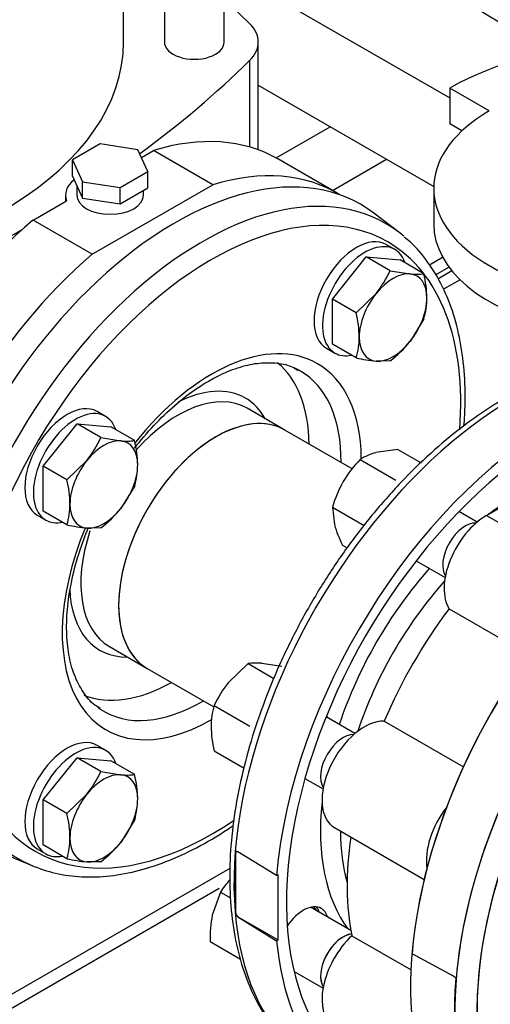
# Model space of a CAD drawing. Units: millimetres. Extents: x 111 to 4570, y 111 to 3189.
# Drawn here: x 3672 to 3790, y 1576 to 1823 of the extents above; entities that cross this region are included whole.
import ezdxf
from ezdxf.lldxf.tags import DXFTag

# ---------------------------------------------------------------- set-up
doc = ezdxf.new("R2010")
doc.units = ezdxf.units.MM
for name, color, linetype in [('11018 - BS 4848 ', 7, 'Continuous'), ('62011 DN65 PRESS', 7, 'Continuous'), ('62012 DN80 PRESS', 7, 'Continuous'), ('73009 DN80 BUTTE', 7, 'Continuous'), ('Default', 7, 'Continuous'), ('M16 FULL HEX NUT', 7, 'Continuous'), ('M16 PLAIN WASHER', 7, 'Continuous'), ('M16 X 110 LG HEX', 7, 'Continuous'), ('M16 X 60 LG HEX ', 7, 'Continuous'), ('SV3304', 7, 'Continuous'), ('VMVX_10 SUCTION ', 7, 'Continuous')]:
    doc.layers.add(name, color=color, linetype=linetype)
tags = doc.linetypes.add('PHANTOM2', pattern=[31.75, 15.875, -3.175, 3.175, -3.175, 3.175, -3.175]).pattern_tags.tags
tags[14:15] = [DXFTag(74, 4), DXFTag(75, 0), DXFTag(340, '0'), DXFTag(46, 0.0), DXFTag(50, 0.0), DXFTag(44, 0.0), DXFTag(45, 0.0)]
tags[12:13] = [DXFTag(74, 4), DXFTag(75, 0), DXFTag(340, '0'), DXFTag(46, 0.0), DXFTag(50, 0.0), DXFTag(44, 0.0), DXFTag(45, 0.0)]
tags[10:11] = [DXFTag(74, 4), DXFTag(75, 0), DXFTag(340, '0'), DXFTag(46, 0.0), DXFTag(50, 0.0), DXFTag(44, 0.0), DXFTag(45, 0.0)]
tags[8:9] = [DXFTag(74, 4), DXFTag(75, 0), DXFTag(340, '0'), DXFTag(46, 0.0), DXFTag(50, 0.0), DXFTag(44, 0.0), DXFTag(45, 0.0)]
tags[6:7] = [DXFTag(74, 4), DXFTag(75, 0), DXFTag(340, '0'), DXFTag(46, 0.0), DXFTag(50, 0.0), DXFTag(44, 0.0), DXFTag(45, 0.0)]
tags[4:5] = [DXFTag(74, 4), DXFTag(75, 0), DXFTag(340, '0'), DXFTag(46, 0.0), DXFTag(50, 0.0), DXFTag(44, 0.0), DXFTag(45, 0.0)]

# ---------------------------------------------------------------- blocks, each defined once
blk = doc.blocks.new('SE3')
at = {"layer": '11018 - BS 4848 ', "color": 7, "linetype": 'Continuous'}
for p, q in [((3736.04, 1788.04), (3749.61, 1795.87)), ((3750.18, 1779.87), (3763.75, 1787.71)), ((3774.48, 1761.24), (3777.79, 1763.15)), ((3775.98, 1758.73), (3779.37, 1760.68)), ((3780.13, 1759.72), (3776.6, 1757.68)), ((3782.16, 1757.51), (3778.01, 1755.11)), ((3724.48, 1609.9), (3541.01, 1503.97)), ((3538.94, 1499.4), (3721.76, 1604.94))]:
    blk.add_line(p, q, dxfattribs=at)
at = {"layer": '62011 DN65 PRESS', "color": 7, "linetype": 'Continuous'}
for p, q in [((3766.79, 1769.43), (3760.51, 1774.2)), ((3738.22, 1719.81), (3728.75, 1725.28)), ((3694.25, 1665.52), (3703.72, 1660.05)), ((3667.76, 1613.56), (3675.03, 1610.5))]:
    blk.add_line(p, q, dxfattribs=at)
for centre, major_axis, start_param, end_param in [((3710.72, 1695.85), (46.5, 80.54), 6.209857, 8.531645), ((3717.54, 1691.91), (46, 79.68), 6.209857, 8.530471), ((3719.92, 1690.54), (44.13, 76.44), 0, 4.016967), ((3717.54, 1691.91), (46, 79.68), -0.104383, -0.073329), ((3719.92, 1690.54), (44.13, 76.44), 5.406857, 6.283185), ((3719.92, 1690.54), (26.51, 45.91), 0, 1.327403), ((3710.09, 1696.21), (24.19, 41.89), 5.506421, 6.193587), ((3719.92, 1690.54), (26.51, 45.91), 5.511936, 6.283185), ((3717.49, 1691.94), (24.64, 42.67), 0.012372, 0.06077), ((3717.49, 1691.94), (24.64, 42.67), 0, 0.012372), ((3717.49, 1691.94), (24.64, 42.67), 5.488015, 6.283185), ((3711.5, 1695.4), (17.25, 29.88), 0, 1.234807), ((3710.09, 1696.21), (18.25, 31.61), 0, 0.73067), ((3710.09, 1696.21), (18.25, 31.61), 5.950612, 6.283185), ((3720.97, 1689.93), (17.25, 29.88), 0, 3.141593), ((3719.92, 1690.54), (26.51, 45.91), 1.792132, 3.929005), ((3711.5, 1695.4), (17.25, 29.88), 1.920626, 3.141593), ((3710.09, 1696.21), (18.25, 31.61), 2.40221, 3.474166), ((3710.09, 1696.21), (24.19, 41.89), 3.220186, 3.918357), ((3717.49, 1691.94), (24.64, 42.67), 3.105509, 3.936763), ((3717.49, 1691.94), (24.64, 42.67), -3.202363, -3.177677), ((3717.54, 1691.91), (46, 79.68), 2.465104, 3.206588), ((3717.54, 1691.91), (46, 79.68), 3.206588, 3.214921)]:
    blk.add_ellipse(centre, major_axis=major_axis, ratio=0.57735, start_param=start_param, end_param=end_param, dxfattribs=at)
for points, knots in [([(3783.14, 1720.83), (3783.22, 1721.77), (3783.47, 1725.77), (3783.47, 1732.65), (3782.54, 1741.08), (3780.69, 1748.86), (3777.92, 1755.89), (3774.27, 1761.92), (3770.84, 1766.13), (3768.69, 1767.76), (3768.11, 1768.19)], [0.7378233, 0.7378233, 0.7378233, 0.7378233, 0.7499003, 0.7898151, 0.8297816, 0.869745, 0.9095958, 0.9491779, 0.9883308, 1, 1, 1, 1]), ([(3719.14, 1732.1), (3720.17, 1732.67), (3722.69, 1734.05), (3727.16, 1735.79), (3732.01, 1736.78), (3736.39, 1736.7), (3739.65, 1735.98), (3741.09, 1735.07), (3741.57, 1734.76)], [0, 0, 0, 0, 0.105325, 0.306431, 0.507485, 0.709828, 0.916607, 1, 1, 1, 1]), ([(3700.56, 1715.26), (3700.93, 1715.74), (3702.9, 1718.22), (3706.65, 1722.41), (3711.9, 1727.22), (3716.24, 1730.37), (3718.48, 1731.71), (3719.14, 1732.1)], [0.7609977, 0.7609977, 0.7609977, 0.7609977, 0.7768285, 0.8439875, 0.9109684, 0.9777103, 1, 1, 1, 1]), ([(3691.97, 1649.99), (3691.46, 1650.28), (3689.89, 1651.18), (3687.59, 1653.96), (3685.38, 1658.19), (3683.98, 1663.35), (3683.41, 1669.19), (3683.67, 1675.6), (3684.78, 1682.44), (3686.59, 1689.06), (3688.17, 1693.34), (3688.95, 1695.24)], [0, 0, 0, 0, 0.0282935, 0.101499, 0.1721563, 0.24031, 0.3073641, 0.374158, 0.4409654, 0.5079226, 0.561403, 0.561403, 0.561403, 0.561403]), ([(3674.59, 1610.7), (3676.8, 1609.86), (3680.57, 1608.48), (3687.37, 1607.6), (3694.4, 1607.84), (3701.78, 1609.24), (3709.38, 1611.78), (3717.1, 1615.43), (3722.4, 1618.66), (3725.11, 1620.51), (3725.26, 1620.61)], [0, 0, 0, 0, 0.0379425, 0.0762562, 0.114919, 0.1540212, 0.1934941, 0.2331981, 0.2730047, 0.2754044, 0.2754044, 0.2754044, 0.2754044])]:
    blk.add_open_spline(points, degree=3, knots=knots, dxfattribs=at)
at = {"layer": '62012 DN80 PRESS', "color": 7, "linetype": 'Continuous'}
for p, q in [((3726.48, 1614.08), (3725.92, 1614.18)), ((3725.92, 1598.3), (3725.92, 1614.18)), ((3736.17, 1608.08), (3726.48, 1614.08)), ((3736.53, 1608.28), (3736.17, 1608.08)), ((3736.53, 1591.95), (3736.53, 1608.28)), ((3725.92, 1598.3), (3726.48, 1597.75)), ((3726.48, 1597.75), (3736.17, 1591.75)), ((3726.48, 1597.75), (3736.53, 1591.95)), ((3736.17, 1591.75), (3736.53, 1591.95))]:
    blk.add_line(p, q, dxfattribs=at)
at = {"layer": '62012 DN80 PRESS', "color": 7, "linetype": 'PHANTOM2'}
for p, q in [((3780.52, 1582.88), (3770.11, 1588.48)), ((3781.07, 1582.33), (3780.52, 1582.88))]:
    blk.add_line(p, q, dxfattribs=at)
at = {"layer": '62012 DN80 PRESS', "color": 7, "linetype": 'Continuous'}
for centre, major_axis, start_param, end_param in [((3795.82, 1646.71), (49.74, 86.14), 0.633027, 3.049439), ((3806.53, 1640.53), (50, 86.6), 0.785814, 2.256027), ((3806.53, 1640.53), (48, 83.14), 0.785832, 3.439374), ((3840.47, 1620.94), (-50, -86.6), 3.116897, 6.307881), ((3851.18, 1614.76), (49.74, 86.14), 0, 3.166288), ((3853.91, 1613.18), (47.74, 82.68), 0, 3.514548), ((3795.19, 1647.08), (33.96, 58.81), 0.65989, 0.910907), ((3795.19, 1647.08), (33.96, 58.81), 1.231307, 1.910286), ((3797.64, 1645.66), (32.14, 55.66), 1.225316, 1.916277), ((3742.93, 1641.9), (4.5, 7.79), -0.475882, -0.361977), ((3795.19, 1647.08), (33.96, 58.81), 2.229665, 2.898271), ((3797.64, 1645.66), (32.14, 55.66), 2.359889, 2.626962), ((3795.92, 1646.66), (-49.74, -86.15), -0.883284, -0.687513), ((3742.87, 1592.05), (4.5, 7.79), 0, 1.468872), ((3740.77, 1593.26), (-4.5, -7.79), 2.644734, 2.906377), ((3742.87, 1592.05), (4.5, 7.79), 5.786326, 6.283185), ((3806.53, 1640.53), (50, 86.6), 2.456362, 3.487884), ((3742.87, 1592.05), (4.5, 7.79), 3.560036, 3.595607)]:
    blk.add_ellipse(centre, major_axis=major_axis, ratio=0.57735, start_param=start_param, end_param=end_param, dxfattribs=at)
at = {"layer": '62012 DN80 PRESS', "color": 7, "linetype": 'PHANTOM2'}
for centre, major_axis, start_param, end_param in [((3840.47, 1620.94), (50, 86.6), -0.024695, 2.256027), ((3851.18, 1614.76), (-49.74, -86.14), 3.163095, 5.94124), ((3853.91, 1613.18), (-47.74, -82.68), 2.768637, 5.914605), ((3851.08, 1614.81), (-49.74, -86.15), -0.883284, -0.687513)]:
    blk.add_ellipse(centre, major_axis=major_axis, ratio=0.57735, start_param=start_param, end_param=end_param, dxfattribs=at)
at = {"layer": '62012 DN80 PRESS', "color": 7, "linetype": 'Continuous'}
blk.add_open_spline([(3806.5, 1734.04), (3803.86, 1733.06), (3798.52, 1730.73), (3790.5, 1726.18), (3782.54, 1720.61), (3774.75, 1714.11), (3767.24, 1706.76), (3760.09, 1698.66), (3753.39, 1689.92), (3747.23, 1680.65), (3741.66, 1670.95), (3736.78, 1660.94), (3732.63, 1650.76), (3729.26, 1640.53), (3726.73, 1630.36), (3725.07, 1620.39), (3724.31, 1610.73), (3724.46, 1601.5), (3725.54, 1592.81), (3727.55, 1584.79), (3730.46, 1577.52), (3734.24, 1571.24), (3738.08, 1566.56), (3740.6, 1564.62), (3741.56, 1563.89)], degree=3, knots=[0.2060333, 0.2060333, 0.2060333, 0.2060333, 0.2427614, 0.2797946, 0.3168557, 0.3538962, 0.3909038, 0.4278787, 0.4648272, 0.5017585, 0.5386834, 0.5756126, 0.612554, 0.6495192, 0.6865194, 0.7235651, 0.760664, 0.7978171, 0.8350116, 0.8721922, 0.9092629, 0.9460888, 0.9825344, 1, 1, 1, 1], dxfattribs=at)
at = {"layer": '73009 DN80 BUTTE', "color": 7, "linetype": 'Continuous'}
for p, q in [((3789.47, 1799.82), (3779.57, 1805.54)), ((3779.57, 1805.54), (3779.57, 1796.56)), ((3782.61, 1794.81), (3779.57, 1796.56)), ((3775.56, 1780.43), (3775.56, 1771.45)), ((3788.77, 1698.38), (3806.5, 1708.62)), ((3788.77, 1698.38), (3814.93, 1683.28)), ((3779.4, 1675), (3799.28, 1663.52)), ((3763.12, 1646.8), (3783, 1635.32)), ((3750.66, 1620.12), (3773.17, 1607.12)), ((3755.03, 1593.02), (3769.86, 1584.46))]:
    blk.add_line(p, q, dxfattribs=at)
for centre, major_axis, start_param, end_param in [((3822.97, 1780.82), (-60.97, 0), 3.921797, 5.504504), ((3823.06, 1780.43), (-47.5, 0), -0.785398, 2.181027), ((3823.06, 1771.45), (-47.5, 0), 0, 2.413532), ((3788.77, 1686.14), (-7.5, -12.99), 3.926991, 5.984374), ((3810.42, 1638.29), (-40, -69.28), 4.507466, 4.917312), ((3758.16, 1633.11), (7.5, 12.99), 0.298811, 3.141593), ((3784.32, 1618), (7.5, 12.99), 1.332579, 2.526158), ((3810.42, 1638.29), (-40, -69.28), 5.319118, 5.70271), ((3758.16, 1583.12), (7.5, 12.99), 1.084209, 3.141593)]:
    blk.add_ellipse(centre, major_axis=major_axis, ratio=0.57735, start_param=start_param, end_param=end_param, dxfattribs=at)
at = {"layer": 'M16 FULL HEX NUT', "color": 7, "linetype": 'Continuous'}
for p, q in [((3766.55, 1714.97), (3761.06, 1714.14)), ((3766.55, 1714.97), (3772.38, 1711.6)), ((3757.08, 1712.43), (3766.03, 1707.26)), ((3750.15, 1700.43), (3758.09, 1695.85)), ((3750.15, 1700.43), (3750.66, 1696.14)), ((3752.69, 1690.97), (3753.84, 1690.3)), ((3729, 1661.26), (3724, 1656.41)), ((3729, 1661.26), (3735.51, 1657.5)), ((3737.49, 1660.5), (3732.49, 1661.31)), ((3720.52, 1650.7), (3729.47, 1645.53)), ((3720.52, 1639.39), (3728.04, 1635.05)), ((3722.08, 1603.95), (3720.05, 1598.19)), ((3722.08, 1603.95), (3724.6, 1602.49)), ((3719.54, 1591.56), (3727.13, 1587.17))]:
    blk.add_line(p, q, dxfattribs=at)
for centre, radius, start, end in [((3764.64, 1700.31), 14.28, 104.5166, 121.9363), ((3778.6, 1691.72), 29.86, 136.0868, 149.5151), ((3778.51, 1692.3), 29.5, 150.4016, 163.9964), ((3778.61, 1704.11), 29.06, 195.9166, 206.881), ((3730.99, 1646.89), 14.5, 84.0632, 97.8643), ((3745.12, 1639.62), 26.98, 141.503, 155.7551), ((3737.96, 1645.5), 18.2, 163.4086, 180.0675), ((3747.79, 1645.87), 28.04, 180.8005, 193.3768), ((3741.3, 1591.48), 22.91, 137.5999, 147.0376), ((3748.77, 1592.64), 29.25, 169.0731, 182.1331)]:
    blk.add_arc(centre, radius, start, end, dxfattribs=at)
at = {"layer": 'M16 PLAIN WASHER', "color": 7, "linetype": 'Continuous'}
for p, q in [((3765.79, 1765.09), (3763.67, 1766.31)), ((3748.67, 1740.33), (3750.79, 1739.11)), ((3693.29, 1723.23), (3691.17, 1724.46)), ((3676.17, 1698.48), (3678.29, 1697.25)), ((3693.29, 1639.52), (3691.17, 1640.74)), ((3676.17, 1614.76), (3678.29, 1613.53))]:
    blk.add_line(p, q, dxfattribs=at)
for centre, major_axis, start_param, end_param in [((3756.17, 1753.32), (-7.5, -12.99), 3.141593, 6.283185), ((3758.29, 1752.1), (-7.5, -12.99), 2.678437, 6.283185), ((3758.29, 1752.1), (-7.5, -12.99), 0, 0.468417), ((3683.67, 1711.47), (-7.5, -12.99), 3.141593, 6.283185), ((3685.79, 1710.24), (-7.5, -12.99), 2.678437, 6.283185), ((3685.79, 1710.24), (-7.5, -12.99), 0, 0.468417), ((3683.67, 1627.75), (-7.5, -12.99), 3.141593, 6.283185), ((3685.79, 1626.52), (-7.5, -12.99), 2.673176, 6.283185), ((3685.79, 1626.52), (-7.5, -12.99), 0, 0.468417), ((3740.83, 1593.12), (-4.25, -7.36), 2.796891, 3.058414)]:
    blk.add_ellipse(centre, major_axis=major_axis, ratio=0.57735, start_param=start_param, end_param=end_param, dxfattribs=at)
at = {"layer": 'M16 X 110 LG HEX', "color": 7, "linetype": 'Continuous'}
for p, q in [((3786.43, 1696.73), (3781.89, 1699.35)), ((3771.19, 1687.05), (3778.43, 1682.87)), ((3755.81, 1643.7), (3748.57, 1647.88)), ((3743.28, 1632.46), (3747.81, 1629.84)), ((3754.79, 1594.3), (3744.68, 1600.14)), ((3740.54, 1584.05), (3747.81, 1579.85))]:
    blk.add_line(p, q, dxfattribs=at)
for centre, start_param, end_param in [((3783.47, 1689.2), 3.431422, 5.993356), ((3783.47, 1689.19), 3.433667, 5.991111), ((3752.85, 1636.17), 3.431422, 5.993356), ((3752.86, 1636.17), 3.433667, 5.991111), ((3752.85, 1586.18), 3.547611, 5.993356), ((3752.86, 1586.17), 3.548781, 5.991111)]:
    blk.add_ellipse(centre, major_axis=(-4, -6.93), ratio=0.57735, start_param=start_param, end_param=end_param, dxfattribs=at)
at = {"layer": 'M16 X 60 LG HEX ', "color": 7, "linetype": 'Continuous'}
for p, q in [((3750.16, 1752.65), (3758.65, 1763.21)), ((3764.6, 1759.77), (3758.65, 1763.21)), ((3758.65, 1763.21), (3767.13, 1762.45)), ((3773.09, 1759.01), (3767.13, 1762.45)), ((3764.6, 1759.77), (3769.61, 1758.95)), ((3756.12, 1749.21), (3761.12, 1754.05)), ((3756.12, 1749.21), (3750.16, 1752.65)), ((3750.16, 1741.34), (3750.16, 1752.65)), ((3773.09, 1747.7), (3769.61, 1741.98)), ((3756.12, 1737.9), (3750.16, 1741.34)), ((3764.6, 1737.14), (3761.12, 1737.08)), ((3677.66, 1710.79), (3686.15, 1721.35)), ((3692.1, 1717.91), (3686.15, 1721.35)), ((3686.15, 1721.35), (3694.63, 1720.59)), ((3700.59, 1717.15), (3694.63, 1720.59)), ((3692.1, 1717.91), (3697.11, 1717.09)), ((3683.62, 1707.35), (3688.62, 1712.19)), ((3683.62, 1707.35), (3677.66, 1710.79)), ((3677.66, 1699.48), (3677.66, 1710.79)), ((3700.59, 1705.84), (3697.11, 1700.12)), ((3683.62, 1696.04), (3677.66, 1699.48)), ((3692.1, 1695.28), (3688.62, 1695.22)), ((3677.66, 1627.08), (3686.15, 1637.63)), ((3692.1, 1634.19), (3686.15, 1637.63)), ((3686.15, 1637.63), (3694.63, 1636.88)), ((3700.59, 1633.44), (3694.63, 1636.88)), ((3692.1, 1634.19), (3697.11, 1633.38)), ((3683.62, 1623.64), (3677.66, 1627.08)), ((3677.66, 1615.76), (3677.66, 1627.08)), ((3683.62, 1623.64), (3688.62, 1628.48)), ((3700.59, 1622.12), (3697.11, 1616.41)), ((3683.62, 1612.32), (3677.66, 1615.76)), ((3692.1, 1611.57), (3688.62, 1611.51))]:
    blk.add_line(p, q, dxfattribs=at)
for centre, radius, start, end in [((3740, 1770.85), 26.98, 321.503, 335.7551), ((3771.11, 1773.38), 14.5, 264.0632, 277.8643), ((3745.17, 1752.44), 28.68, 0.9424, 13.2349), ((3755.66, 1752.89), 18.19, 343.4027, 0.0734), ((3728.2, 1742.65), 28.68, 0.9424, 13.2349), ((3738.69, 1743.09), 18.19, 343.4027, 0.0734), ((3746.29, 1761.06), 30.13, 307.4358, 320.6995), ((3765.42, 1779.12), 42.25, 257.2891, 264.1638), ((3667.5, 1728.99), 26.98, 321.503, 335.7551), ((3698.61, 1731.52), 14.5, 264.0632, 277.8643), ((3672.67, 1710.59), 28.68, 0.9424, 13.2349), ((3683.16, 1711.03), 18.19, 343.4027, 0.0734), ((3655.7, 1700.79), 28.68, 0.9424, 13.2349), ((3666.19, 1701.24), 18.19, 343.4027, 0.0734), ((3673.79, 1719.21), 30.13, 307.4358, 320.6995), ((3692.92, 1737.26), 42.25, 257.2891, 264.1638), ((3667.5, 1645.27), 26.98, 321.503, 335.7551), ((3698.61, 1647.8), 14.5, 264.0632, 277.8643), ((3672.67, 1626.87), 28.68, 0.9424, 13.2349), ((3683.16, 1627.32), 18.19, 343.4027, 0.0734), ((3655.7, 1617.07), 28.68, 0.9424, 13.2349), ((3666.19, 1617.52), 18.19, 343.4027, 0.0734), ((3673.79, 1635.49), 30.13, 307.4358, 320.6995), ((3692.92, 1653.54), 42.25, 257.2891, 264.1638)]:
    blk.add_arc(centre, radius, start, end, dxfattribs=at)
for centre, major_axis, start_param, end_param in [((3765.36, 1748.02), (6, 10.39), 0.261799, 1.308997), ((3765.36, 1748.02), (-6, -10.39), 2.356194, 3.403392), ((3765.36, 1748.02), (6, 10.39), 1.308997, 2.356194), ((3765.36, 1748.02), (-6, -10.39), 1.308997, 2.356194), ((3765.36, 1748.02), (6, 10.39), 2.356194, 3.403392), ((3765.36, 1748.02), (-6, -10.39), 0.261799, 1.308997), ((3692.86, 1706.16), (6, 10.39), 0.261799, 1.308997), ((3692.86, 1706.16), (-6, -10.39), 2.356194, 3.403392), ((3692.86, 1706.16), (6, 10.39), 1.308997, 2.356194), ((3692.86, 1706.16), (-6, -10.39), 1.308997, 2.356194), ((3692.86, 1706.16), (6, 10.39), 2.356194, 3.403392), ((3692.86, 1706.16), (-6, -10.39), 0.261799, 1.308997), ((3692.86, 1622.44), (6, 10.39), 0.261799, 1.308997), ((3692.86, 1622.44), (-6, -10.39), 2.356194, 3.403392), ((3692.86, 1622.44), (6, 10.39), 1.308997, 2.356194), ((3692.86, 1622.44), (-6, -10.39), 1.308997, 2.356194), ((3692.86, 1622.44), (6, 10.39), 2.356194, 3.403392), ((3692.86, 1622.44), (-6, -10.39), 0.261799, 1.308997)]:
    blk.add_ellipse(centre, major_axis=major_axis, ratio=0.57735, start_param=start_param, end_param=end_param, dxfattribs=at)
at = {"layer": 'SV3304', "color": 7, "linetype": 'Continuous'}
for p, q in [((3723.04, 1817.1), (3723.04, 2029.41)), ((3708.04, 2017.7), (3708.04, 1817.1)), ((3697.79, 1817.1), (3697.79, 2010.45)), ((3723.04, 1835.7), (3779.57, 1803.07)), ((3731.57, 1790.08), (3731.57, 1817.1)), ((3729.38, 1812.44), (3729.38, 1790.79)), ((3731.57, 1806.29), (3775.57, 1780.88)), ((3691.91, 1791.55), (3684.97, 1787.54)), ((3701.39, 1790.08), (3691.91, 1791.55)), ((3703.93, 1784.61), (3701.39, 1790.08)), ((3684.97, 1787.54), (3687.51, 1782.07)), ((3684.97, 1783.46), (3684.97, 1787.54)), ((3702.29, 1788.15), (3705.31, 1789.89)), ((3720.16, 1781.32), (3705.31, 1789.89)), ((3751.31, 1779.22), (3736.46, 1787.8)), ((3684.97, 1783.46), (3687.51, 1777.98)), ((3696.99, 1780.6), (3703.93, 1784.61)), ((3703.93, 1780.52), (3703.93, 1784.61)), ((3686.12, 1780.99), (3686.12, 1778.72)), ((3687.51, 1782.07), (3696.99, 1780.6)), ((3687.51, 1777.98), (3687.51, 1782.07)), ((3689.96, 1763.88), (3720.16, 1781.32)), ((3696.99, 1776.52), (3696.99, 1780.6)), ((3696.99, 1776.52), (3703.93, 1780.52)), ((3683.25, 1778.72), (3683.25, 1777.16)), ((3687.51, 1777.98), (3696.99, 1776.52)), ((3702.79, 1778.72), (3702.79, 1779.86)), ((3675.11, 1772.45), (3683.52, 1777.31)), ((3689.96, 1763.88), (3675.11, 1772.45))]:
    blk.add_line(p, q, dxfattribs=at)
for centre, major_axis, start_param, end_param in [((4048.01, 1964.07), (-355, 0), 0.529125, 0.817939), ((3422.92, 1718.3), (355, 0), 0.529125, 0.563468), ((3715.57, 1817.1), (-16, 0), 2.612468, 3.670718), ((3594.04, 1817.1), (103.75, 0), 4.784741, 6.283185), ((3715.54, 1817.1), (-7.5, 0), 0, 3.141593), ((3422.92, 1915.9), (355, 0), -0.666978, -0.529125), ((3690.21, 1707.69), (-46.25, -80.11), 3.141593, 3.693969), ((3705.06, 1699.12), (-46.25, -80.11), 3.124612, 3.693969), ((3694.45, 1778.72), (11.2, 0), 2.51184, 3.361637), ((3694.45, 1778.72), (8.34, 0), 3.141593, 6.283185), ((3690.21, 1707.69), (-46.25, -80.11), 4.160013, 6.283185), ((3422.92, 1915.9), (355, 0), -1.041671, -0.791522), ((3705.06, 1699.12), (-46.25, -80.11), 4.160013, 6.300166)]:
    blk.add_ellipse(centre, major_axis=major_axis, ratio=0.57735, start_param=start_param, end_param=end_param, dxfattribs=at)
at = {"layer": 'VMVX_10 SUCTION ', "color": 7, "linetype": 'Continuous'}
for p, q in [((3755.13, 1710.04), (3738.22, 1719.81)), ((3703.72, 1660.05), (3720.44, 1650.4))]:
    blk.add_line(p, q, dxfattribs=at)
blk.add_ellipse((3720.97, 1689.93), major_axis=(-17.25, -29.88), ratio=0.57735, start_param=3.141593, end_param=6.283185, dxfattribs=at)

msp = doc.modelspace()

# ---------------------------------------------------------------- block references
at = {"layer": 'Default'}
msp.add_blockref('SE3', (0, 0), dxfattribs=at)

doc.saveas('drawing.dxf')
